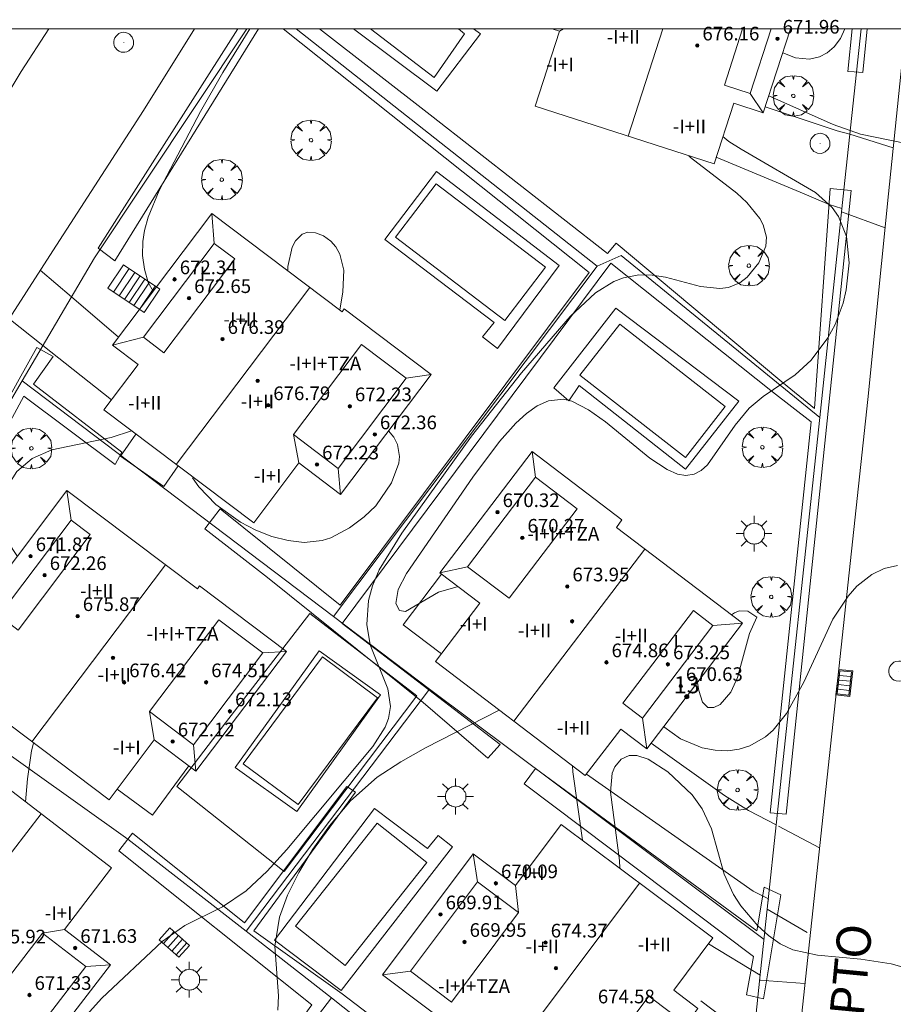
# Model space of a CAD drawing. Units: millimetres. Extents: x 420999 to 422004, y 4486499 to 4487001.
# Drawn here: x 421434 to 421485, y 4486943 to 4487001 of the extents above; entities that cross this region are included whole.
import ezdxf

# ---------------------------------------------------------------- set-up
doc = ezdxf.new("R2010")
doc.units = ezdxf.units.MM
doc.header["$MEASUREMENT"] = 0
doc.linetypes.add('VADO', pattern=[9.01, 2.71, -0.9, 0.9, -0.9, 0.9, -0.9, 0.9, -0.9])
doc.layers.get('0').update_dxf_attribs({"lineweight": 9})
for name, color, linetype, lineweight in [('1', 7, 'Continuous', 9), ('f012003p_num_plantas', 252, 'Continuous', 9), ('f022001p_portal', 7, 'Continuous', 9), ('f022001p_portal_texto', 7, 'Continuous', 9), ('f030042l_viaurbana_texto', 7, 'Continuous', 9), ('f040024s_piscina', 140, 'Continuous', 9), ('f050002l_curvanivel_cgn', 23, 'Continuous', 9), ('f050002l_curvanivel_mae', 213, 'Continuous', 9), ('f050009p_puntocotaconstruccionelevada', 211, 'Continuous', 9), ('f061013p_arbol', 91, 'Continuous', 9), ('f070045l_muro_tap', 11, 'MURO2', 9), ('f070045l_puerta', 11, 'Continuous', 9), ('f070047l_seto', 91, 'Continuous', 9), ('f070048l_alambrada', 7, 'ALAMBRADA_3', 9), ('f070056l_edificacion_els', 22, 'Continuous', 9), ('f070056l_edificacion_med', 221, 'Continuous', 9), ('f070056s_edificacion_edi', 240, 'Continuous', 9), ('f070058l_elementoconstruido_bordillo', 30, 'Continuous', 9), ('f071028l_acera_escalera', 11, 'Continuous', 9), ('f071028s_acera_escalera', 11, 'Continuous', 9), ('f071045l_vado', 30, 'VADO', 9), ('f081051p_bolardo', 7, 'Continuous', 9), ('f081055p_farola', 7, 'Continuous', 9), ('f081058p_imbornal', 7, 'Continuous', 9), ('f081065p_registro_circular', 7, 'Continuous', 9), ('HOJAS', 7, 'Continuous', 9)]:
    doc.layers.add(name, color=color, linetype=linetype, lineweight=lineweight)
doc.styles.add('ROMANS', font='romans.shx')
doc.styles.get("Standard").update_dxf_attribs({"font": 'arial.ttf'})
doc.styles.add('Style-s7210005_h', font='txt')
doc.linetypes.add('ALAMBRADA_3', pattern='A,6.1e-05,[1,alambrada_3.shx,S=1,R=0,X=0,Y=0],-6.119413', length=6.119474)
doc.linetypes.add('MURO2', pattern='A,3.1e-05,[1,muro2.shx,S=1,R=0,X=0,Y=0],-3.058844', length=3.058875)

# ---------------------------------------------------------------- blocks, each defined once
blk = doc.blocks.new('TVK2816N_ACAD_1_FMEBLOCK1')
at = {"layer": 'HOJAS'}
blk.add_lwpolyline([(-500, 250), (500, 250), (500, -250), (-500, -250)], close=True, dxfattribs=at)
blk = doc.blocks.new('punto_cota_construccion_elevada')
at = {"layer": 'f050009p_puntocotaconstruccionelevada'}
h = blk.add_hatch(color=256, dxfattribs=at)
h.dxf.hatch_style = 1
edge = h.paths.add_edge_path()
edge.add_arc((0, 0), 0.1, 0, 360)
blk.add_circle((0, 0), 0.1, dxfattribs=at)
blk = doc.blocks.new('arbol')
at = {"color": 0, "linetype": 'Continuous', "lineweight": 0, "flags": 128}
for points in [[(0.96, 0.012), (1.2, 0.036), (1.128, 0.468), (0.888, 0.804), (0.528, 0.528), (0.816, 0.876), (0.48, 1.104), (0.048, 1.176), (0.012, 0.96), (-0.048, 1.176), (-0.48, 1.104), (-0.816, 0.876), (-0.504, 0.528), (-0.864, 0.804), (-1.104, 0.468), (-1.188, 0.036), (-0.936, 0.012)], [(-0.936, 0.012), (-1.188, -0.048), (-1.104, -0.48), (-0.864, -0.804), (-0.504, -0.504), (-0.816, -0.876), (-0.48, -1.116)], [(-0.48, -1.116), (-0.048, -1.188), (0.012, -0.936), (0.048, -1.188), (0.48, -1.116), (0.816, -0.876), (0.528, -0.504), (0.888, -0.804), (1.128, -0.48), (1.2, -0.048), (0.96, 0.012)]]:
    blk.add_lwpolyline(points, dxfattribs=at)
at = {"color": 0, "linetype": 'Continuous', "lineweight": 0, "extrusion": (0, 0, -1)}
for start, end in [(180.0229, 7.59464), (7.22334, 180.0229)]:
    blk.add_arc((0, 0), 0.104, start, end, dxfattribs=at)
blk = doc.blocks.new('farola')
at = {"layer": '1'}
for points in [[(-0.75, 0.75, 0), (-0.42, 0.42, 0)], [(0.01, 0.61, 0), (0.09, 0.6, 0), (0.16, 0.58, 0), (0.24, 0.57, 0), (0.3, 0.52, 0), (0.37, 0.49, 0), (0.43, 0.43, 0), (0.48, 0.39, 0), (0.52, 0.31, 0), (0.57, 0.25, 0), (0.6, 0.18, 0), (0.61, 0.1, 0), (0.61, 0.03, 0), (0.61, -0.03, 0), (0.61, -0.11, 0), (0.6, -0.18, 0), (0.57, -0.26, 0), (0.52, -0.32, 0), (0.48, -0.39, 0), (0.43, -0.44, 0), (0.37, -0.5, 0), (0.3, -0.53, 0), (0.24, -0.57, 0), (0.16, -0.59, 0), (0.09, -0.6, 0), (0, -0.62, 0), (-0.06, -0.6, 0), (-0.14, -0.59, 0), (-0.21, -0.57, 0), (-0.27, -0.53, 0), (-0.35, -0.5, 0), (-0.41, -0.44, 0), (-0.45, -0.39, 0), (-0.5, -0.32, 0), (-0.54, -0.26, 0), (-0.57, -0.18, 0), (-0.59, -0.11, 0), (-0.59, -0.03, 0), (-0.59, 0.03, 0), (-0.59, 0.1, 0), (-0.57, 0.18, 0), (-0.54, 0.25, 0), (-0.5, 0.31, 0), (-0.45, 0.39, 0), (-0.41, 0.43, 0), (-0.35, 0.49, 0), (-0.27, 0.52, 0), (-0.21, 0.57, 0), (-0.14, 0.58, 0), (-0.06, 0.6, 0), (0.01, 0.61, 0)], [(0, 1.05, 0), (0, 0.6, 0)], [(0.75, 0.75, 0), (0.43, 0.43, 0)], [(-1.05, 0, 0), (-0.59, 0, 0)], [(1.05, 0, 0), (0.61, 0, 0)], [(-0.75, -0.74, 0), (-0.42, -0.41, 0)], [(0.75, -0.75, 0), (0.43, -0.44, 0)], [(0, -1.05, 0), (0, -0.62, 0)]]:
    blk.add_polyline3d(points, dxfattribs=at)
blk = doc.blocks.new('B129')
at = {"layer": 'f081065p_registro_circular'}
for points in [[(0, 0.591, 0), (0.102, 0.575, 0), (0.22, 0.543, 0), (0.331, 0.48, 0), (0.496, 0.307, 0), (0.575, 0.094, 0), (0.567, -0.134, 0), (0.528, -0.236, 0), (0.472, -0.346, 0), (0.291, -0.496, 0), (0.189, -0.559, 0), (0.071, -0.583, 0), (-0.142, -0.567, 0), (-0.26, -0.52, 0), (-0.354, -0.465, 0), (-0.512, -0.283, 0), (-0.559, -0.181, 0), (-0.583, -0.063, 0), (-0.583, 0.047, 0), (-0.559, 0.165, 0), (-0.52, 0.268, 0), (-0.449, 0.362, 0), (-0.276, 0.52, 0), (-0.157, 0.567, 0), (0, 0.591, 0)], [(0, 0.008, 0), (0, 0, 0), (0, 0.008, 0)]]:
    blk.add_polyline3d(points, dxfattribs=at)
blk = doc.blocks.new('imbornal_izq')
at = {"layer": 'f081051p_bolardo'}
h = blk.add_hatch(color=256, dxfattribs=at)
h.dxf.hatch_style = 1
h.paths.add_polyline_path([(0, 0), (0, -0.821), (1.499, -0.821), (1.499, 0)])
h.paths.add_polyline_path([(1.434, -0.065), (1.434, -0.756), (0.065, -0.756), (0.065, -0.065)], flags=16)
for p, q in [((0, 0), (1.499, 0)), ((0, -0.821), (0, 0)), ((1.499, 0), (1.499, -0.821)), ((1.499, -0.821), (0, -0.821))]:
    blk.add_line(p, q, dxfattribs=at)
blk.add_lwpolyline([(0.065, -0.065), (1.434, -0.065), (1.434, -0.756), (0.065, -0.756)], close=True, dxfattribs=at)
for points in [[(0.339, -0.065), (0.339, -0.756)], [(0.612, -0.065), (0.612, -0.756)], [(0.886, -0.065), (0.886, -0.756)], [(1.16, -0.065), (1.16, -0.756)]]:
    blk.add_lwpolyline(points, dxfattribs=at)
for p in [(0.339, -0.065), (0.612, -0.065), (0.886, -0.065), (1.16, -0.065)]:
    blk.add_point(p, dxfattribs=at)
blk = doc.blocks.new('portal_catastro')
at = {"layer": 'f022001p_portal'}
h = blk.add_hatch(color=256, dxfattribs=at)
h.dxf.hatch_style = 1
edge = h.paths.add_edge_path()
edge.add_arc((0, 0), 0.125, 0, 360)
blk.add_circle((0, 0), 0.125, dxfattribs=at)

msp = doc.modelspace()

# ---------------------------------------------------------------- linework, layer by layer
at = {"layer": 'f040024s_piscina'}
for points in [[(421459.744, 4487000, 668.316), (421460.11, 4486999.7, 668.316), (421458.332, 4486997.161, 668.316), (421454.609, 4487000, 668.448)], [(421462.471, 4486982.925, 668.956), (421456.063, 4486987.808, 668.914), (421458.441, 4486990.929, 668.962), (421464.85, 4486986.046, 668.956)], [(421473.038, 4486974.907, 667.031), (421466.862, 4486979.724, 668.956), (421469.188, 4486982.706, 668.138), (421475.365, 4486977.89, 668.138)], [(421455.013, 4486960.845, 668.571), (421450.365, 4486954.589, 668.561), (421447.151, 4486956.977, 668.561), (421451.798, 4486963.233, 668.571)], [(421457.895, 4486951.2, 666.683), (421453.113, 4486945.17, 667.081), (421450.209, 4486947.474, 668.561), (421454.99, 4486953.503, 668.561)]]:
    msp.add_polyline3d(points, close=True, dxfattribs=at)
at = {"layer": 'f050002l_curvanivel_cgn'}
for points in [[(421447.546, 4487000, 668), (421445.954, 4486997.445, 668), (421444.661, 4486995.159, 668), (421442.24, 4486990.533, 668), (421441.593, 4486988.981, 668), (421441.377, 4486988.203, 668), (421441.276, 4486987.554, 668), (421441.263, 4486986.734, 668), (421441.373, 4486985.93, 668), (421441.601, 4486985.158, 668), (421441.883, 4486984.641, 668)], [(421478.724, 4486998.6, 668), (421479.465, 4486998.297, 668), (421480.288, 4486998.217, 668), (421480.881, 4486998.353, 668), (421481.329, 4486998.6, 668), (421481.727, 4486998.952, 668), (421482.101, 4486999.437, 668), (421482.361, 4487000, 668)], [(421477.908, 4486996.08, 667), (421481.674, 4486994.41, 667), (421483.274, 4486993.833, 667), (421489.472, 4486992.56, 667), (421490.894, 4486992.057, 667), (421491.345, 4486991.764, 667), (421492.119, 4486990.976, 667), (421493.783, 4486988.453, 667), (421495.293, 4486985.805, 667), (421495.787, 4486985.215, 667), (421496.458, 4486984.674, 667), (421497.008, 4486984.369, 667), (421497.348, 4486984.244, 667)], [(421459.724, 4486967.35, 667), (421458.575, 4486967.03, 667), (421456.659, 4486965.899, 667), (421456.292, 4486965.943, 667), (421456.088, 4486966.351, 667), (421456.231, 4486967.18, 667), (421456.713, 4486968.115, 667), (421460.598, 4486973.761, 667), (421462.151, 4486975.846, 667), (421463.106, 4486976.925, 667), (421463.725, 4486977.482, 667), (421464.365, 4486977.925, 667), (421465.018, 4486978.222, 667), (421465.905, 4486978.322, 667), (421466.394, 4486978.205, 667), (421467.369, 4486977.693, 667), (421468.351, 4486976.986, 667), (421470.944, 4486974.875, 667), (421471.964, 4486974.195, 667), (421472.572, 4486973.925, 667), (421473.062, 4486973.844, 667), (421473.545, 4486973.926, 667), (421473.949, 4486974.144, 667), (421474.32, 4486974.481, 667), (421475.951, 4486976.798, 667), (421476.758, 4486977.79, 667), (421477.589, 4486978.481, 667), (421479.448, 4486979.739, 667), (421480.384, 4486980.605, 667), (421481.371, 4486981.916, 667), (421481.787, 4486982.692, 667), (421482.253, 4486983.934, 667), (421482.441, 4486984.721, 667), (421482.604, 4486986.308, 667), (421482.45, 4486987.834, 667), (421481.985, 4486989.02, 667), (421481.621, 4486989.539, 667), (421480.638, 4486990.419, 667), (421476.288, 4486992.955, 667), (421475.577, 4486993.397, 667), (421475.225, 4486993.692, 667)], [(421436.178, 4486940.251, 668), (421438.888, 4486943.248, 668), (421442.404, 4486946.58, 668), (421443.73, 4486947.5, 668), (421445.939, 4486948.594, 668), (421447.337, 4486949.537, 668), (421448.562, 4486950.682, 668), (421449.717, 4486951.961, 668), (421454.732, 4486957.988, 668), (421455.457, 4486959.112, 668), (421455.66, 4486959.637, 668), (421455.773, 4486960.325, 668), (421455.617, 4486961.357, 668), (421454.589, 4486963.939, 668), (421454.385, 4486965.124, 668), (421454.484, 4486966.537, 668), (421454.714, 4486967.392, 668), (421455.107, 4486968.332, 668), (421456.435, 4486970.471, 668), (421460.514, 4486976.154, 668), (421463.439, 4486979.867, 668), (421466.28, 4486983.162, 668), (421467.771, 4486984.539, 668), (421468.845, 4486985.203, 668), (421469.416, 4486985.427, 668), (421470.309, 4486985.596, 668), (421471.079, 4486985.581, 668), (421471.86, 4486985.454, 668), (421473.907, 4486984.914, 668), (421475.048, 4486984.792, 668), (421475.546, 4486984.86, 668), (421476.22, 4486985.131, 668), (421476.65, 4486985.455, 668), (421477.325, 4486986.304, 668), (421477.73, 4486987.284, 668), (421477.773, 4486987.795, 668), (421477.583, 4486988.53, 668), (421477.385, 4486988.895, 668), (421476.627, 4486989.828, 668), (421476.032, 4486990.376, 668), (421473.324, 4486992.47, 668), (421473.232, 4486992.571, 668)], [(421452.809, 4486983.523, 669), (421452.99, 4486984.608, 669), (421453.041, 4486985.867, 669), (421452.811, 4486986.818, 669), (421452.577, 4486987.232, 669), (421452.28, 4486987.576, 669), (421451.852, 4486987.888, 669), (421451.394, 4486988.066, 669), (421450.941, 4486988.09, 669), (421450.596, 4486987.972, 669), (421450.215, 4486987.598, 669), (421450.02, 4486987.215, 669), (421449.77, 4486986.09, 669), (421449.757, 4486985.826, 669)], [(421440.621, 4486976.468, 668), (421439.419, 4486976.071, 668), (421435.954, 4486975.352, 668), (421434.814, 4486974.851, 668), (421433.91, 4486974.095, 668), (421433.297, 4486973.129, 668), (421433.114, 4486972.592, 668), (421433.015, 4486971.956, 668), (421433.024, 4486971.307, 668), (421433.135, 4486970.662, 668), (421433.348, 4486970.036, 668), (421433.937, 4486969.118, 668)], [(421444.238, 4486973.739, 669), (421444.187, 4486973.709, 669), (421444.549, 4486973.182, 669), (421445.554, 4486972.16, 669), (421446.996, 4486971.125, 669), (421447.894, 4486970.659, 669), (421448.839, 4486970.288, 669), (421449.795, 4486970.038, 669), (421450.72, 4486969.935, 669), (421451.778, 4486970.044, 669), (421452.288, 4486970.212, 669), (421453.367, 4486970.795, 669), (421454.241, 4486971.441, 669), (421454.907, 4486972.085, 669), (421455.829, 4486973.428, 669), (421456.257, 4486974.584, 669), (421456.296, 4486974.962, 669), (421456.19, 4486975.658, 669), (421455.975, 4486976.087, 669), (421455.66, 4486976.47, 669)], [(421471.764, 4486959.138, 666), (421472.743, 4486958.445, 666), (421474.021, 4486957.912, 666), (421474.769, 4486957.767, 666), (421475.519, 4486957.742, 666), (421476.174, 4486957.832, 666), (421476.804, 4486958.028, 666), (421477.724, 4486958.56, 666), (421478.163, 4486958.947, 666), (421478.947, 4486959.919, 666), (421479.953, 4486961.746, 666), (421481.667, 4486965.445, 666), (421482.555, 4486966.796, 666), (421483.069, 4486967.373, 666), (421483.942, 4486968.064, 666), (421484.671, 4486968.401, 666), (421485.45, 4486968.58, 666)], [(421473.745, 4486961.743, 667), (421473.823, 4486961.269, 667), (421474.037, 4486960.582, 667), (421474.338, 4486960.28, 667), (421474.702, 4486960.263, 667), (421475.063, 4486960.438, 667), (421475.684, 4486961.172, 667), (421476.079, 4486962.019, 667), (421476.791, 4486964.601, 667), (421477.202, 4486965.555, 667), (421476.683, 4486965.91, 667), (421476.183, 4486965.926, 667), (421475.91, 4486965.819, 667), (421475.73, 4486965.691, 667)], [(421449.183, 4486942.55, 667), (421449.211, 4486943.387, 667), (421448.996, 4486946.291, 667), (421449.283, 4486948.005, 667), (421449.747, 4486949.287, 667), (421450.41, 4486950.618, 667), (421451.238, 4486951.971, 667), (421452.209, 4486953.335, 667), (421453.438, 4486954.809, 667), (421454.989, 4486956.195, 667), (421456.376, 4486957.096, 667), (421457.821, 4486957.905, 667), (421462.138, 4486960.118, 667)], [(421434.892, 4486958.19, 668), (421434.757, 4486957.731, 668), (421434.534, 4486956.101, 668), (421434.418, 4486954.749, 668)], [(421467.003, 4486952.5, 666), (421466.438, 4486956.511, 666), (421466.426, 4486956.858, 666)]]:
    msp.add_polyline3d(points, dxfattribs=at)
at = {"layer": 'f050002l_curvanivel_mae'}
msp.add_polyline3d([(421469.19, 4486950.861, 665), (421469.171, 4486951.321, 665), (421468.646, 4486955.32, 665), (421468.753, 4486956.433, 665), (421468.894, 4486956.794, 665), (421469.263, 4486957.241, 665), (421469.742, 4486957.452, 665), (421470.184, 4486957.457, 665), (421470.847, 4486957.244, 665), (421472.009, 4486956.496, 665), (421473.429, 4486955.157, 665), (421474.01, 4486954.341, 665), (421474.549, 4486953.178, 665), (421475.292, 4486950.512, 665), (421475.854, 4486949.316, 665), (421476.277, 4486948.668, 665), (421477.275, 4486947.495, 665), (421477.896, 4486946.922, 665), (421478.569, 4486946.441, 665), (421479.31, 4486946.082, 665), (421480.76, 4486945.768, 665), (421483.3, 4486945.532, 665), (421485.078, 4486945.268, 665), (421487.719, 4486944.52, 665)], dxfattribs=at)
at = {"layer": 'f070045l_muro_tap'}
for p, q in [((421483.312, 4487000, 669.401), (421483.042, 4486997.465, 668.86)), ((421477.862, 4486948.845, 667.48), (421477.394, 4486944.454, 667.48))]:
    msp.add_line(p, q, dxfattribs=at)
for points in [[(421405.213, 4486921.416, 664.8), (421404.902, 4486921.654, 664.8), (421400.743, 4486924.841, 667.58), (421402.349, 4486928.833, 667.58), (421409.135, 4486938.967, 667.52), (421416.304, 4486947.789, 667.45), (421422.499, 4486955.413, 667.39), (421426.169, 4486962.719, 667.39), (421430.064, 4486972.312, 666.92), (421434.223, 4486979.39, 666.385), (421438.454, 4486986.591, 665.84), (421447.367, 4487000, 664.575)], [(421482.308, 4486990.573, 668.62), (421480.888, 4486977.251, 668.211), (421478.347, 4486953.402, 667.48)]]:
    msp.add_polyline3d(points, dxfattribs=at)
at = {"layer": 'f070045l_puerta'}
for p, q in [((421483.042, 4486997.466, 669.37), (421482.308, 4486990.573, 669.37)), ((421478.347, 4486953.402, 668.31), (421477.862, 4486948.845, 668.31)), ((421477.394, 4486944.454, 667.48), (421476.979, 4486940.566, 667.48))]:
    msp.add_line(p, q, dxfattribs=at)
at = {"layer": 'f070047l_seto'}
for points in [[(421448.044, 4487000, 668.543), (421439.634, 4486986.424, 668.7), (421438.658, 4486987.168, 668.377), (421446.832, 4487000, 668.517)], [(421462.194, 4486958.11, 667.501), (421461.475, 4486957.301, 667.501), (421457.682, 4486960.556, 667.501), (421448.573, 4486967.883, 669.133), (421444.912, 4486970.721, 668.966), (421445.797, 4486971.909, 668.966), (421452.828, 4486966.257, 668.571), (421467.399, 4486985.741, 668.138), (421449.498, 4487000, 668.514)], [(421451.628, 4487000, 668.546), (421458.093, 4486994.961, 668.962), (421468.465, 4486986.841, 668.138), (421468.984, 4486987.45, 668.352), (421478.549, 4486979.436, 667.897), (421480.592, 4486977.768, 667.897), (421481.508, 4486990.647, 667.787), (421482.082, 4486990.597, 667.787), (421482.739, 4486990.54, 667.787), (421478.926, 4486954.029, 665.615), (421477.99, 4486954.113, 665.615), (421480.396, 4486977.004, 667.897), (421478.133, 4486978.753, 667.897), (421468.67, 4486986.288, 668.138), (421452.946, 4486965.197, 668.571), (421458.021, 4486961.307, 667.984), (421462.194, 4486958.11, 667.501)], [(421483.673, 4487000, 668.351), (421483.412, 4486997.444, 668.351), (421482.897, 4486997.481, 668.351), (421482.533, 4486997.507, 668.351), (421482.787, 4487000, 668.351)], [(421430.267, 4486971.004, 668.243), (421429.632, 4486971.535, 668.243), (421430.064, 4486972.312, 668.165), (421434.048, 4486979.487, 667.449), (421435.081, 4486981.348, 667.263), (421436.028, 4486980.827, 667.263), (421434.882, 4486979.202, 667.263), (421440.061, 4486975.209, 668.966), (421439.66, 4486974.492, 668.966), (421434.314, 4486978.49, 667.263), (421430.267, 4486971.004, 668.243)], [(421477.598, 4486943.207, 665.017), (421476.596, 4486943.451, 665.967), (421477.018, 4486945.691, 665.017), (421463.594, 4486955.796, 666.683), (421464.249, 4486956.71, 666.683), (421477.201, 4486947.201, 665.615), (421477.643, 4486949.749, 665.615), (421478.606, 4486949.298, 665.615), (421477.598, 4486943.207, 665.017)], [(421465.858, 4486933.651, 666.028), (421452.943, 4486943.51, 667.081), (421447.767, 4486947.207, 668.561), (421453.716, 4486955.323, 668.561), (421453.223, 4486955.656, 668.561), (421447.232, 4486947.661, 668.561), (421440.679, 4486952.915, 668.567), (421440.403, 4486952.566, 668.567), (421439.867, 4486951.89, 668.567), (421451.161, 4486942.874, 667.081), (421441.182, 4486929.045, 667.16), (421434.426, 4486934.299, 667.657), (421431.989, 4486936.181, 667.65), (421417.49, 4486947.385, 667.609), (421422.682, 4486954.262, 667.609), (421421.868, 4486954.804, 667.609), (421407.553, 4486938.045, 665.793)]]:
    msp.add_polyline3d(points, dxfattribs=at)
at = {"layer": 'f070048l_alambrada'}
for p, q in [((421450.254, 4487000, 671.54), (421467.863, 4486986.116, 671.54)), ((421467.863, 4486986.116, 671.54), (421452.439, 4486965.606, 671.54)), ((421452.439, 4486965.606, 668.786), (421434.223, 4486979.39, 668.71)), ((421458.057, 4486961.354, 668.809), (421452.439, 4486965.606, 668.786)), ((421447.321, 4486947.172, 668.58), (421458.057, 4486961.354, 668.58)), ((421477.632, 4486946.691, 668.89), (421458.057, 4486961.354, 668.809)), ((421452.317, 4486943.277, 667.24), (421447.321, 4486947.172, 667.24)), ((421452.317, 4486943.277, 667.24), (421441.251, 4486928.825, 667.24)), ((421475.339, 4486925.174, 667.24), (421452.317, 4486943.277, 667.24))]:
    msp.add_line(p, q, dxfattribs=at)
for points in [[(421467.863, 4486986.116, 671.54), (421469.268, 4486986.729, 671.54), (421480.888, 4486977.251, 671.54)], [(421447.321, 4486947.172, 667.24), (421440.403, 4486952.566, 671.72), (421426.169, 4486962.719, 671.72)]]:
    msp.add_polyline3d(points, dxfattribs=at)
at = {"layer": 'f070056l_edificacion_els'}
for points in [[(421443.349, 4486974.41, 671.382), (421442.513, 4486973.215, 671.382), (421439.98, 4486974.988, 671.382), (421440.88, 4486976.273, 671.382)], [(421458.752, 4486963.417, -52592.074), (421456.515, 4486965.106, -52592.074), (421458.767, 4486968.078, -52592.074)], [(421458.752, 4486963.417, -52592.074), (421456.515, 4486965.106, -52592.074), (421458.767, 4486968.078, -52592.074)], [(421443.972, 4486956.849, 671.144), (421441.856, 4486953.967, 671.144), (421439.776, 4486955.493, 671.144)]]:
    msp.add_polyline3d(points, dxfattribs=at)
at = {"layer": 'f070056l_edificacion_med'}
for p, q in [((421465.891, 4487000, 672.587), (421465.655, 4486999.866, 672.612)), ((421469.673, 4486993.723, 677.307), (421471.704, 4487000, 677.307)), ((421476.815, 4486996.21, 672.1), (421477.585, 4486995.08, 672.1)), ((421445.457, 4486987.434, 672.93), (421445.31, 4486989.182, 673.074)), ((421443.232, 4486974.499, 677.942), (421451.046, 4486984.853, 677.942)), ((421441.312, 4486981.941, 672.93), (421439.506, 4486981.49, 672.93)), ((421456.695, 4486979.556, 673.299), (421458.151, 4486979.77, 673.443)), ((421450.09, 4486976.247, 673.299), (421450.417, 4486974.587, 673.299)), ((421464.265, 4486973.747, 671.198), (421464.055, 4486975.251, 671.198)), ((421452.708, 4486974.272, 673.299), (421452.852, 4486972.749, 673.299)), ((421437.079, 4486971.24, 672.553), (421436.843, 4486972.969, 672.553)), ((421463, 4486959.463, 676.056), (421470.665, 4486969.543, 676.056)), ((421434.785, 4486958.271, 677.504), (421442.599, 4486968.626, 677.504)), ((421460.286, 4486968.514, 671.198), (421458.661, 4486968.159, 671.3)), ((421474.641, 4486965.075, 670.972), (421476.374, 4486965.201, 670.972)), ((421448.296, 4486963.465, 672.676), (421449.684, 4486963.558, 672.676)), ((421441.669, 4486960.029, 672.676), (421441.951, 4486958.374, 672.676)), ((421470.519, 4486959.654, 670.972), (421470.781, 4486957.845, 670.972)), ((421444.239, 4486958.089, 672.676), (421444.386, 4486956.537, 672.676)), ((421427.469, 4486943.818, 677.166), (421435.329, 4486954.048, 677.166)), ((421460.863, 4486950.062, 671.046), (421460.614, 4486951.697, 671.046)), ((421462.56, 4486939.592, 675.564), (421470.352, 4486949.989, 675.564)), ((421463.267, 4486948.261, 671.046), (421463.083, 4486949.846, 671.046)), ((421435.403, 4486947.069, 672.318), (421436.691, 4486947.277, 672.318)), ((421437.953, 4486945.109, 672.318), (421439.388, 4486945.205, 672.451)), ((421456.941, 4486944.829, 671.046), (421455.307, 4486944.616, 671.046))]:
    msp.add_line(p, q, dxfattribs=at)
for points in [[(421478.042, 4487000, 672.1), (421476.815, 4486996.21, 672.1), (421475.312, 4486996.696, 672.1), (421476.381, 4487000, 672.1)], [(421446.656, 4486986.529, 672.93), (421442.511, 4486981.036, 672.93), (421441.312, 4486981.941, 672.93), (421445.457, 4486987.434, 672.93), (421446.656, 4486986.529, 672.93)], [(421456.695, 4486979.556, 673.299), (421452.708, 4486974.272, 673.299), (421450.09, 4486976.247, 673.299), (421454.077, 4486981.531, 673.299), (421456.695, 4486979.556, 673.299)], [(421466.69, 4486971.904, 671.198), (421462.71, 4486966.67, 671.198), (421460.286, 4486968.514, 671.198), (421464.265, 4486973.747, 671.198), (421466.69, 4486971.904, 671.198)], [(421438.204, 4486970.392, 672.553), (421433.984, 4486964.801, 672.553), (421432.86, 4486965.649, 672.553), (421437.079, 4486971.24, 672.553), (421438.204, 4486970.392, 672.553)], [(421474.641, 4486965.075, 670.972), (421470.519, 4486959.654, 670.972), (421469.375, 4486960.524, 670.972), (421473.497, 4486965.945, 670.972), (421474.641, 4486965.075, 670.972)], [(421448.296, 4486963.465, 672.676), (421444.239, 4486958.089, 672.676), (421441.669, 4486960.029, 672.676), (421445.725, 4486965.405, 672.676), (421448.296, 4486963.465, 672.676)], [(421463.267, 4486948.261, 671.046), (421459.344, 4486943.028, 671.046), (421456.941, 4486944.829, 671.046), (421460.863, 4486950.062, 671.046), (421463.267, 4486948.261, 671.046)], [(421437.953, 4486945.109, 672.318), (421433.884, 4486939.814, 672.318), (421431.335, 4486941.773, 672.318), (421435.403, 4486947.069, 672.318), (421437.953, 4486945.109, 672.318)], [(421472.166, 4486942.42, 670.636), (421468.082, 4486936.97, 670.636), (421466.813, 4486937.921, 670.636), (421470.897, 4486943.371, 670.636), (421472.166, 4486942.42, 670.636)]]:
    msp.add_polyline3d(points, dxfattribs=at)
at = {"layer": 'f070056s_edificacion_edi'}
for points in [[(421465.242, 4487000, 0), (421479.177, 4487000, 0), (421477.585, 4486995.08, 0), (421475.855, 4486995.64, 0), (421474.707, 4486992.094, 0), (421464.236, 4486995.482, 0), (421465.655, 4486999.866, 0)], [(421458.151, 4486979.77, 0), (421452.852, 4486972.749, 0), (421450.417, 4486974.587, 0), (421447.768, 4486971.075, 0), (421438.997, 4486977.694, 0), (421441.007, 4486980.358, 0), (421439.506, 4486981.49, 0), (421445.31, 4486989.182, 0), (421452.938, 4486983.425, 0), (421453.072, 4486983.603, 0)], [(421476.374, 4486965.201, 670.296), (421470.781, 4486957.845, 670.296), (421469.246, 4486959.012, 673.258), (421467.174, 4486956.288, 673.227), (421458.403, 4486962.959, 670.327), (421461.003, 4486966.378, 670.327), (421458.661, 4486968.159, 670.327), (421464.055, 4486975.251, 670.296), (421469.317, 4486971.249, 670.296), (421468.989, 4486970.817, 670.296)], [(421449.684, 4486963.558, 0), (421444.386, 4486956.537, 0), (421441.951, 4486958.374, 0), (421439.301, 4486954.863, 0), (421430.53, 4486961.482, 0), (421432.54, 4486964.145, 0), (421431.039, 4486965.278, 0), (421436.843, 4486972.969, 0), (421444.471, 4486967.213, 0), (421444.606, 4486967.391, 0)], [(421421.708, 4486948.244, 0), (421427.348, 4486955.584, 0), (421428.916, 4486954.38, 0), (421431.137, 4486957.27, 0), (421439.457, 4486950.876, 0), (421436.691, 4486947.277, 0), (421439.388, 4486945.205, 0), (421434.061, 4486938.273, 0), (421428.978, 4486942.179, 0), (421429.209, 4486942.481, 0)], [(421473.766, 4486942.66, 669.958), (421468.263, 4486935.317, 669.958), (421460.459, 4486941.166, 669.958), (421460.262, 4486940.903, 669.958), (421455.307, 4486944.616, 669.958), (421460.614, 4486951.697, 669.958), (421463.083, 4486949.846, 669.958), (421465.767, 4486953.426, 669.958), (421474.638, 4486946.778, 673.063), (421472.348, 4486943.723, 673.063)]]:
    msp.add_polyline3d(points, close=True, dxfattribs=at)
at = {"layer": 'f070058l_elementoconstruido_bordillo'}
for p, q in [((421458.482, 4486996.349, 668.23), (421453.6, 4487000, 668.368)), ((421437.112, 4486984.306, 667.35), (421439.853, 4486981.951, 667.06)), ((421439.444, 4486978.286, 666.73), (421435.438, 4486981.457, 667.26))]:
    msp.add_line(p, q, dxfattribs=at)
for points in [[(421406.329, 4486939.532, 665.07), (421410.559, 4486944.928, 665.49), (421415.604, 4486950.141, 666.09), (421418.291, 4486953.517, 666.23), (421421.185, 4486957.936, 666.35), (421424.105, 4486963.625, 666.64), (421426.647, 4486970.44, 667), (421428.326, 4486974.417, 667.18), (421431.538, 4486980.083, 667.14), (421436.009, 4486987.004, 667.34), (421441.319, 4486995.216, 667.52), (421444.298, 4487000, 667.658)], [(421407.466, 4486951.753, 665.69), (421410.149, 4486954.604, 665.9), (421411.748, 4486956.625, 666.09), (421413.904, 4486959.691, 666.34), (421415.114, 4486961.691, 666.55), (421416.231, 4486963.623, 666.58), (421417.128, 4486965.51, 666.8), (421418.595, 4486968.993, 666.79), (421420.484, 4486974.179, 666.96), (421421.463, 4486976.397, 666.99), (421422.818, 4486979.11, 667.15), (421424.286, 4486981.628, 667.11), (421425.194, 4486983.245, 667.14), (421426.421, 4486985.135, 667.28), (421429.176, 4486989.476, 667.23), (421431.522, 4486993.145, 667.35), (421434.166, 4486997.494, 667.56), (421435.775, 4487000, 667.613)], [(421460.64, 4487000, 668.331), (421461.037, 4486999.715, 668.33), (421458.482, 4486996.349, 668.23)], [(421485.901, 4487000, 667.363), (421484.91, 4486990.333, 666.88), (421483.714, 4486978.303, 666.44), (421481.321, 4486956.189, 665.55), (421479.524, 4486939.447, 664.78), (421477.708, 4486921.901, 663.99), (421475.766, 4486901.416, 663.34), (421472.919, 4486876.166, 663.14)], [(421477.701, 4486995.438, 666.16), (421481.912, 4486994.027, 666.97), (421482.655, 4486993.837, 667.19)], [(421482.191, 4486989.475, 667), (421481.442, 4486989.72, 667), (421479.738, 4486990.434, 666.83), (421474.832, 4486992.479, 667.99)], [(421462.041, 4486981.284, 668.89), (421461.164, 4486981.969, 668.94), (421461.835, 4486982.805, 668.94), (421455.438, 4486987.664, 668.96), (421458.465, 4486991.654, 668.97), (421465.651, 4486986.137, 668.89), (421462.041, 4486981.284, 668.89)], [(421473.033, 4486974.228, 667.07), (421466.819, 4486979.122, 667.08), (421466.202, 4486978.231, 666.96), (421465.338, 4486978.977, 666.87), (421468.963, 4486983.648, 666.81), (421476.161, 4486978.198, 667.04), (421473.033, 4486974.228, 667.07)], [(421449.553, 4486950.666, 668.62), (421443.271, 4486955.64, 668.45), (421446.11, 4486959.366, 668.48), (421451.049, 4486965.783, 668.56), (421457.311, 4486960.957, 668.44), (421449.553, 4486950.666, 668.62)], [(421451.598, 4486963.587, 668.51), (421455.194, 4486961.004, 668.43), (421450.289, 4486954.175, 668.63), (421446.693, 4486956.757, 668.46), (421451.598, 4486963.587, 668.51)], [(421478.347, 4486953.402, 665.56), (421476.716, 4486954.235, 665.2), (421475.328, 4486955.121, 664.96), (421471.031, 4486958.174, 664.77)], [(421467.243, 4486956.378, 665), (421476.989, 4486949.518, 665.16), (421477.886, 4486949.07, 665.16)], [(421452.891, 4486943.714, 666.71), (421448.991, 4486946.65, 666.76), (421454.83, 4486954.353, 666.67), (421457.939, 4486952.025, 666.77), (421458.556, 4486952.773, 666.72), (421459.402, 4486952.115, 666.62), (421452.891, 4486943.714, 666.71)], [(421474.376, 4486946.429, 664.48), (421477.41, 4486944.608, 664.77), (421477.409, 4486944.596, 664.77), (421477.394, 4486944.454, 664.97)], [(421476.979, 4486940.566, 664.92), (421477.002, 4486940.782, 664.92), (421473.928, 4486943.092, 664.29)]]:
    msp.add_polyline3d(points, dxfattribs=at)
at = {"layer": 'f071028l_acera_escalera'}
for p, q in [((421440.144, 4486986.188, 242048.797), (421439.227, 4486984.818, 242048.797)), ((421440.484, 4486985.961, 227016.406), (421439.567, 4486984.59, 227016.406)), ((421440.821, 4486985.735, 276642.094), (421439.904, 4486984.365, 276642.094)), ((421441.122, 4486985.533, 209952.062), (421440.205, 4486984.163, 209952.062)), ((421441.393, 4486985.352, 5685.12), (421440.476, 4486983.982, 5685.12)), ((421441.663, 4486985.172, 43499.641), (421440.746, 4486983.801, 43499.641)), ((421442.007, 4486984.942, 102520.898), (421441.089, 4486983.571, 102520.898)), ((421443.105, 4486947.149, -55478.148), (421442.486, 4486946.45, -55478.148)), ((421443.367, 4486946.916, -127536.531), (421442.748, 4486946.218, -127536.531)), ((421442.985, 4486946.008, -89536.32), (421443.604, 4486946.706, -89536.32)), ((421443.23, 4486945.79, -1419.739), (421443.85, 4486946.489, -1419.739))]:
    msp.add_line(p, q, dxfattribs=at)
msp.add_polyline3d([(421440.144, 4486986.188, 1177162.625), (421442.277, 4486984.76, 1177162.625), (421441.36, 4486983.39, 1177162.625), (421439.227, 4486984.818, 1177162.625)], dxfattribs=at)
at = {"layer": 'f071028s_acera_escalera'}
msp.add_polyline3d([(421442.235, 4486946.672, 668.05), (421442.855, 4486947.371, 668.05), (421444.011, 4486946.345, 667.17), (421443.392, 4486945.647, 667.17)], close=True, dxfattribs=at)
at = {"layer": 'f071045l_vado'}
for p, q in [((421482.655, 4486993.837, 668.579), (421485.186, 4486993.025, 667.787)), ((421482.17, 4486989.28, 667.748), (421482.191, 4486989.475, 668.187)), ((421484.713, 4486988.35, 667.787), (421482.17, 4486989.28, 667.748)), ((421435.282, 4486985.879, 667.263), (421437.112, 4486984.306, 599.964)), ((421435.438, 4486981.457, 611.441), (421433.445, 4486983.035, 667.263)), ((421480.878, 4486952.064, 665.615), (421478.347, 4486953.402, 666.904)), ((421477.822, 4486948.475, 665.387), (421480.333, 4486946.99, 665.017)), ((421477.394, 4486944.454, 668.1), (421477.382, 4486944.346, 665.128))]:
    msp.add_line(p, q, dxfattribs=at)
for points in [[(421477.886, 4486949.07, 665.488), (421477.862, 4486948.845, 665.317), (421477.822, 4486948.475, 665.387)], [(421477.382, 4486944.346, 665.128), (421477.378, 4486944.312, 665.017), (421480.024, 4486944.106, 665.017)]]:
    msp.add_polyline3d(points, dxfattribs=at)

# ---------------------------------------------------------------- block references
at = {"layer": 'f022001p_portal'}
msp.add_blockref('portal_catastro', (421473.107, 4486960.904), dxfattribs=at)
at = {"layer": 'f050009p_puntocotaconstruccionelevada'}
for p in [(421478.422, 4486999.422, 671.96), (421473.726, 4486999.023, 676.16), (421443.141, 4486985.336, 672.34), (421443.984, 4486984.235, 672.65), (421445.945, 4486981.84, 676.39), (421448.002, 4486979.393, 677.34), (421448.616, 4486977.964, 676.79), (421453.392, 4486977.902, 672.23), (421454.855, 4486976.26, 672.36), (421451.471, 4486974.498, 672.23), (421462.035, 4486971.705, 670.32), (421463.488, 4486970.209, 670.27), (421434.712, 4486969.124, 671.87), (421435.532, 4486968.02, 672.26), (421466.118, 4486967.357, 673.95), (421437.467, 4486965.62, 675.87), (421466.4, 4486965.316, 675.5), (421439.535, 4486963.181, 677.01), (421468.409, 4486962.915, 674.86), (421472.008, 4486962.799, 673.25), (421440.185, 4486961.744, 676.42), (421444.982, 4486961.747, 674.51), (421472.759, 4486961.523, 670.63), (421446.376, 4486960.047, 672.13), (421443.027, 4486958.283, 672.12), (421461.94, 4486949.979, 670.09), (421458.698, 4486948.157, 669.91), (421460.104, 4486946.545, 669.95), (421464.849, 4486946.509, 674.37), (421437.322, 4486946.193, 671.63), (421465.451, 4486945.013, 674.78), (421434.644, 4486943.441, 671.33)]:
    msp.add_blockref('punto_cota_construccion_elevada', p, dxfattribs=at)
at = {"layer": 'f061013p_arbol'}
for p in [(421479.346, 4486996.08, 667.787), (421451.12, 4486993.481, 668.914), (421445.904, 4486991.172, 668.377), (421476.747, 4486986.136, 668.138), (421434.76, 4486975.438, 668.243), (421477.537, 4486975.506, 666.884), (421478.052, 4486966.75, 666.7), (421476.084, 4486955.443, 665.427)]:
    msp.add_blockref('arbol', p, dxfattribs=at)
at = {"layer": 'f081055p_farola'}
for p in [(421477.047, 4486970.448, 666.884), (421459.574, 4486955.062, 666.683), (421443.99, 4486944.338, 668.065)]:
    msp.add_blockref('farola', p, dxfattribs=at)
at = {"layer": 'f081058p_imbornal', "rotation": 83.824637505108}
msp.add_blockref('imbornal_izq', (421481.842, 4486961.007, 665.774), dxfattribs=at)
at = {"layer": 'f081065p_registro_circular'}
for p in [(421440.161, 4486999.21, 667.762), (421480.909, 4486993.293, 667.787), (421485.511, 4486962.4, 666.7)]:
    msp.add_blockref('B129', p, dxfattribs=at)
at = {"layer": 'HOJAS'}
msp.add_blockref('TVK2816N_ACAD_1_FMEBLOCK1', (421500, 4486750), dxfattribs=at)

# ---------------------------------------------------------------- texts
at = {"layer": 'f012003p_num_plantas', "char_height": 0.8, "attachment_point": 5}
for s, insert, width in [('{\\fArial|b0|i0;-I+II}', (421469.397, 4486999.527), 4), ('{\\fArial|b0|i0;-I+I}', (421465.687, 4486997.922), 3.2), ('{\\fArial|b0|i0;-I+II}', (421473.266, 4486994.292), 4), ('{\\fArial|b0|i0;I}', (421444.771, 4486985.687), 0.8), ('{\\fArial|b0|i0;-I+II}', (421446.975, 4486983.002), 4), ('{\\fArial|b0|i0;-I+I+TZA}', (421451.958, 4486980.412), 6.4), ('{\\fArial|b0|i0;-I+II}', (421441.396, 4486978.097), 4), ('{\\fArial|b0|i0;-I+II}', (421447.989, 4486978.187), 4), ('{\\fArial|b0|i0;-I+I}', (421448.591, 4486973.837), 3.2), ('{\\fArial|b0|i0;-I+I+TZA}', (421465.89, 4486970.447), 6.4), ('{\\fArial|b0|i0;I}', (421436.292, 4486969.692), 0.8), ('{\\fArial|b0|i0;-I+II}', (421438.585, 4486967.107), 4), ('{\\fArial|b0|i0;-I+I}', (421460.647, 4486965.162), 3.2), ('{\\fArial|b0|i0;-I+I+TZA}', (421443.601, 4486964.592), 6.4), ('{\\fArial|b0|i0;-I+II}', (421464.2, 4486964.787), 4), ('{\\fArial|b0|i0;-I+II}', (421469.865, 4486964.477), 4), ('{\\fArial|b0|i0;I}', (421472.492, 4486964.107), 0.8), ('{\\fArial|b0|i0;-I+II}', (421439.603, 4486962.187), 4), ('{\\fArial|b0|i0;-I+II}', (421466.485, 4486959.082), 4), ('{\\fArial|b0|i0;-I+I}', (421440.345, 4486957.937), 3.2), ('{\\fArial|b0|i0;-I+I}', (421463.974, 4486950.577), 3.2), ('{\\fArial|b0|i0;-I+I}', (421436.359, 4486948.232), 3.2), ('{\\fArial|b0|i0;-I+II}', (421464.651, 4486946.282), 4), ('{\\fArial|b0|i0;-I+II}', (421471.215, 4486946.397), 4), ('{\\fArial|b0|i0;-I+I+TZA}', (421460.666, 4486943.962), 6.4)]:
    msp.add_mtext(s, dxfattribs=dict(at, insert=insert, width=width))
at = {"layer": 'f022001p_portal_texto', "insert": (421473.107, 4486961.104), "char_height": 1, "width": 2, "attachment_point": 8}
msp.add_mtext('{\\fTrebuchet MS|b0|i0;13}', dxfattribs=at)
at = {"layer": 'f030042l_viaurbana_texto', "insert": (421482.366, 4486924.32, 664), "char_height": 2, "width": 30, "attachment_point": 7, "rotation": 84.50137, "style": 'ROMANS'}
msp.add_mtext('CALLE EUCALIPTO', dxfattribs=at)
at = {"layer": 'f050009p_puntocotaconstruccionelevada', "style": 'Style-s7210005_h'}
for s, p in [('676.16', (421474.026, 4486999.323, 676.16)), ('671.96', (421478.722, 4486999.722, 671.96)), ('672.34', (421443.441, 4486985.636, 672.34)), ('672.65', (421444.284, 4486984.535, 672.65)), ('676.39', (421446.245, 4486982.14, 676.39)), ('676.79', (421448.916, 4486978.264, 676.79)), ('672.23', (421453.692, 4486978.202, 672.23)), ('672.36', (421455.155, 4486976.56, 672.36)), ('672.23', (421451.771, 4486974.798, 672.23)), ('670.32', (421462.335, 4486972.005, 670.32)), ('670.27', (421463.788, 4486970.509, 670.27)), ('671.87', (421435.012, 4486969.424, 671.87)), ('672.26', (421435.832, 4486968.32, 672.26)), ('673.95', (421466.418, 4486967.657, 673.95)), ('675.87', (421437.767, 4486965.92, 675.87)), ('674.86', (421468.709, 4486963.215, 674.86)), ('673.25', (421472.308, 4486963.099, 673.25)), ('676.42', (421440.485, 4486962.044, 676.42)), ('674.51', (421445.282, 4486962.047, 674.51)), ('670.63', (421473.059, 4486961.823, 670.63)), ('672.13', (421446.676, 4486960.347, 672.13)), ('672.12', (421443.327, 4486958.583, 672.12)), ('670.09', (421462.24, 4486950.279, 670.09)), ('669.91', (421458.998, 4486948.457, 669.91)), ('669.95', (421460.404, 4486946.845, 669.95)), ('674.37', (421465.149, 4486946.809, 674.37)), ('675.92', (421432.287, 4486946.461, 675.92)), ('671.63', (421437.622, 4486946.493, 671.63)), ('671.33', (421434.944, 4486943.741, 671.33)), ('674.58', (421467.907, 4486942.953, 674.58))]:
    msp.add_text(s, height=0.8, dxfattribs=at).set_placement(p)

doc.saveas('drawing.dxf')
